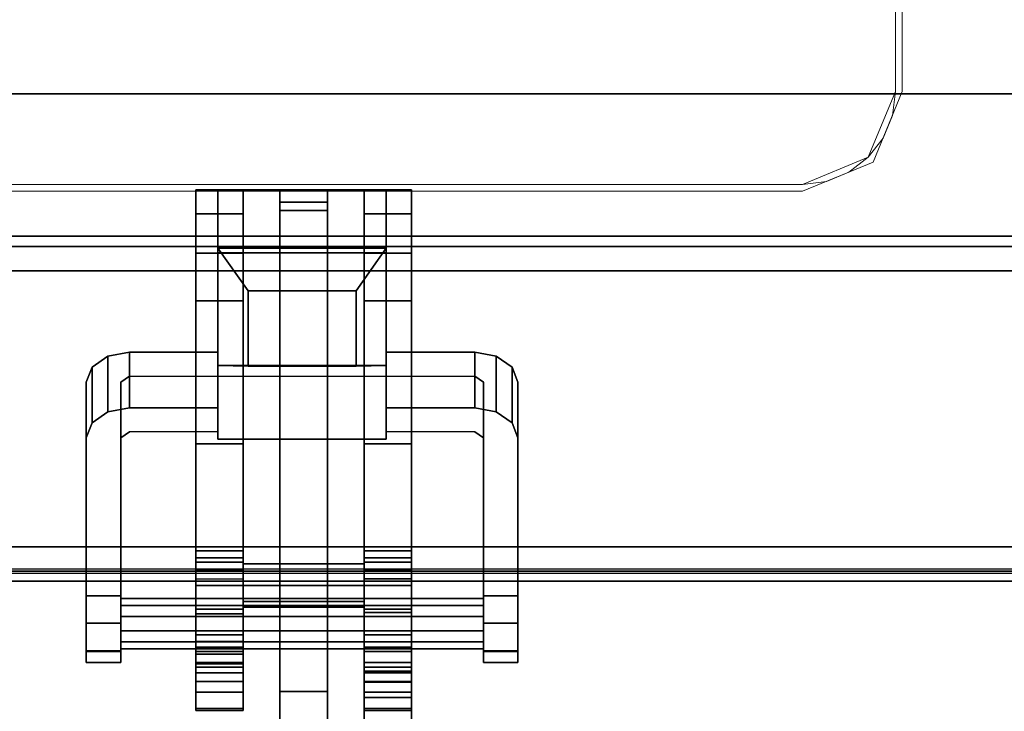
# Model space of a CAD drawing. Units: inches. Extents: x -2 to 130, y -6 to 111.
# Drawn here: x 11 to 15, y 52 to 55 of the extents above; entities that cross this region are included whole.
import ezdxf

# ---------------------------------------------------------------- set-up
doc = ezdxf.new("R2010")
doc.units = ezdxf.units.IN
doc.header["$LTSCALE"] = 0.4
doc.header["$MEASUREMENT"] = 0
for name, color, linetype in [('ELEC', 1, 'Continuous'), ('ELEC-BRACKET', 1, 'Continuous'), ('STRUCTURE-BEAM', 7, 'Continuous'), ('WKSURF-LAM', 6, 'Continuous')]:
    doc.layers.add(name, color=color, linetype=linetype)
doc.layers.add('WORKTL-SHELF', color=3, linetype='Continuous', lineweight=9)
doc.layers.add('WORKTL-SHELFLINER', color=3, linetype='Continuous', lineweight=9)

# ---------------------------------------------------------------- blocks, each defined once
blk = doc.blocks.new('XGNWD_60_0T')
at = {"layer": 'ELEC'}
for points, invisible_edges in [([(46.94, -1.084, 22.3828), (7.55, -5.4515, 22.3828), (7.55, 5.4485, 22.3828), (46.94, 1.081, 22.3828)], 5), ([(7.5624, 5.4485, 22.4128), (7.5624, -5.4515, 22.4128), (46.94, -1.084, 22.4128), (46.94, 1.081, 22.4128)], 10), ([(46.94, -1.084, 22.3828), (51.704, -1.084, 22.3828), (53.844, -5.4515, 22.3828), (7.55, -5.4515, 22.3828)], 10), ([(53.8314, -5.4515, 22.4128), (51.704, -1.084, 22.4128), (46.94, -1.084, 22.4128), (7.5624, -5.4515, 22.4128)], 5)]:
    blk.add_3dface(points, dxfattribs=dict(at, invisible_edges=invisible_edges))
for points in [[(53.844, -5.4515, 22.3828), (56.034, -7.6415, 24.6328), (5.36, -7.6415, 24.6328), (7.55, -5.4515, 22.3828)], [(5.3815, -7.62, 24.6331), (56.0125, -7.6201, 24.6327), (53.8314, -5.4515, 22.4128), (7.5624, -5.4515, 22.4128)]]:
    blk.add_3dface(points, dxfattribs=at)
at = {"layer": 'ELEC-BRACKET', "extrusion": (-1.22465e-16, -0.716597, -0.697488)}
for p, q in [((11.6961, -6.6921, 23.6574), (11.6961, -6.1566, 23.1073)), ((11.6961, -6.1566, 23.1073), (12.4639, -6.1566, 23.1073)), ((12.4639, -6.1566, 23.1073), (12.4639, -6.6921, 23.6574)), ((11.8339, -6.6947, 23.4626), (11.8339, -6.3515, 23.1099)), ((11.8339, -6.3515, 23.1099), (12.3261, -6.3515, 23.1099)), ((12.3261, -6.3515, 23.1099), (12.3261, -6.6947, 23.4626)), ((12.4639, -6.6921, 23.6574), (11.6961, -6.6921, 23.6574)), ((12.3261, -6.6947, 23.4626), (11.8339, -6.6947, 23.4626))]:
    blk.add_line(p, q, dxfattribs=at)
at = {"layer": 'ELEC-BRACKET'}
for points in [[(11.8119, -5.8901, 26.8967), (11.5954, -5.8901, 26.8967), (11.5954, -5.9997, 27.0907), (11.8119, -5.9997, 27.0907)], [(11.8119, -5.8901, 25.6959), (11.8119, -5.9997, 25.5018), (11.5954, -5.9997, 25.5018), (11.5954, -5.8901, 25.6959)], [(11.8119, -7.6965, 25.6959), (11.8119, -5.8901, 25.6959), (11.5954, -5.8901, 25.6959), (11.5954, -7.6965, 25.6959)], [(11.8119, -5.8901, 26.8967), (11.8119, -7.6965, 26.8967), (11.5954, -7.6965, 26.8967), (11.5954, -5.8901, 26.8967)], [(11.6961, -5.8899, 23.4768), (12.4639, -5.8899, 23.4768), (12.4639, -6.1777, 23.1967), (11.6961, -6.1777, 23.1967)], [(11.6961, -7.0289, 24.0712), (11.6961, -6.7412, 24.3513), (11.6961, -5.8899, 23.4768), (11.6961, -6.1777, 23.1967)], [(12.4639, -5.8899, 23.4768), (11.6961, -5.8899, 23.4768), (11.6961, -6.7412, 24.3513), (12.4639, -6.7412, 24.3513)], [(12.1957, -5.8901, 25.6959), (11.9792, -5.8901, 25.6959), (11.9792, -5.9839, 25.9419), (12.1957, -5.9839, 25.9419)], [(11.9792, -5.9457, 25.5974), (11.9792, -5.8901, 25.6959), (12.1957, -5.8901, 25.6959), (12.1957, -5.9457, 25.5974)], [(12.1957, -5.8901, 26.8967), (11.9792, -5.8901, 26.8967), (11.9792, -5.9458, 26.9951), (12.1957, -5.9458, 26.9951)], [(11.9792, -5.9839, 26.6506), (11.9792, -5.8901, 26.8967), (12.1957, -5.8901, 26.8967), (12.1957, -5.9839, 26.6506)], [(12.5796, -5.9997, 25.5018), (12.3631, -5.9997, 25.5018), (12.3631, -5.8901, 25.6959), (12.5796, -5.8901, 25.6959)], [(12.5796, -5.8901, 26.8967), (12.3631, -5.8901, 26.8967), (12.3631, -5.9997, 27.0907), (12.5796, -5.9997, 27.0907)], [(12.5796, -7.6965, 25.6959), (12.5796, -5.8901, 25.6959), (12.3631, -5.8901, 25.6959), (12.3631, -7.6965, 25.6959)], [(12.5796, -5.8901, 26.8967), (12.5796, -7.6965, 26.8967), (12.3631, -7.6965, 26.8967), (12.3631, -5.8901, 26.8967)], [(12.4639, -6.1777, 23.1967), (12.4639, -5.8899, 23.4768), (12.4639, -6.7412, 24.3513), (12.4639, -7.0289, 24.0712)], [(12.1957, -8.1797, 25.5974), (11.9792, -8.1797, 25.5974), (11.9792, -5.9457, 25.5974), (12.1957, -5.9457, 25.5974)], [(11.9792, -5.9458, 26.9951), (11.9792, -7.5981, 26.9951), (12.1957, -7.5981, 26.9951), (12.1957, -5.9458, 26.9951)], [(11.8119, -5.9997, 27.0907), (11.5954, -5.9997, 27.0907), (11.5954, -6.1794, 27.2227), (11.8119, -6.1794, 27.2227)], [(11.8119, -5.9997, 25.5018), (11.8119, -6.1794, 25.3698), (11.5954, -6.1794, 25.3698), (11.5954, -5.9997, 25.5018)], [(11.9792, -5.9839, 25.9419), (11.9792, -6.102, 25.9419), (12.1957, -6.102, 25.9419), (12.1957, -5.9839, 25.9419)], [(12.1957, -6.102, 26.6506), (11.9792, -6.102, 26.6506), (11.9792, -5.9839, 26.6506), (12.1957, -5.9839, 26.6506)], [(12.5796, -6.1794, 25.3698), (12.3631, -6.1794, 25.3698), (12.3631, -5.9997, 25.5018), (12.5796, -5.9997, 25.5018)], [(12.5796, -5.9997, 27.0907), (12.3631, -5.9997, 27.0907), (12.3631, -6.1794, 27.2227), (12.5796, -6.1794, 27.2227)], [(12.1957, -6.102, 25.9419), (11.9792, -6.102, 25.9419), (11.9792, -6.102, 25.6959), (12.1957, -6.102, 25.6959)], [(11.9792, -6.102, 26.8967), (11.9792, -6.102, 26.6506), (12.1957, -6.102, 26.6506), (12.1957, -6.102, 26.8967)], [(12.1957, -7.6965, 26.8967), (11.9792, -7.6965, 26.8967), (11.9792, -6.102, 26.8967), (12.1957, -6.102, 26.8967)], [(12.1957, -6.102, 25.6959), (11.9792, -6.102, 25.6959), (11.9792, -7.6965, 25.6959), (12.1957, -7.6965, 25.6959)], [(11.8119, -6.1794, 27.2227), (11.5954, -6.1794, 27.2227), (11.5954, -6.3973, 27.2695), (11.8119, -6.3973, 27.2695)], [(11.8119, -6.1794, 25.3698), (11.8119, -6.3973, 25.323), (11.5954, -6.3973, 25.323), (11.5954, -6.1794, 25.3698)], [(12.4639, -6.6921, 23.6574), (12.4639, -6.1566, 23.1073), (11.6961, -6.1566, 23.1073), (11.6961, -6.6921, 23.6574)], [(11.6961, -6.1566, 23.1073), (12.4639, -6.1566, 23.1073), (12.3261, -6.3515, 23.1099), (11.8339, -6.3515, 23.1099)], [(11.8339, -6.3515, 23.1099), (11.8339, -6.6947, 23.4626), (11.6961, -6.6921, 23.6574), (11.6961, -6.1566, 23.1073)], [(12.4639, -7.0289, 24.0712), (11.6961, -7.0289, 24.0712), (11.6961, -6.1777, 23.1967), (12.4639, -6.1777, 23.1967)], [(12.3261, -6.6947, 23.4626), (12.3261, -6.3515, 23.1099), (12.4639, -6.1566, 23.1073), (12.4639, -6.6921, 23.6574)], [(12.5796, -6.3973, 25.323), (12.3631, -6.3973, 25.323), (12.3631, -6.1794, 25.3698), (12.5796, -6.1794, 25.3698)], [(12.5796, -6.1794, 27.2227), (12.3631, -6.1794, 27.2227), (12.3631, -6.3973, 27.2695), (12.5796, -6.3973, 27.2695)], [(12.3261, -6.3515, 23.1099), (12.3261, -6.6947, 23.4626), (11.8339, -6.6947, 23.4626), (11.8339, -6.3515, 23.1099)], [(11.8119, -7.5379, 27.2695), (11.8119, -6.3973, 27.2695), (11.5954, -6.3973, 27.2695), (11.5954, -7.5379, 27.2695)], [(11.5954, -7.0495, 25.323), (11.5954, -6.3973, 25.323), (11.8119, -6.3973, 25.323), (11.8119, -7.0495, 25.323)], [(12.5796, -7.5379, 27.2695), (12.5796, -6.3973, 27.2695), (12.3631, -6.3973, 27.2695), (12.3631, -7.5379, 27.2695)], [(12.5796, -6.3973, 25.323), (12.5796, -7.0495, 25.323), (12.3631, -7.0495, 25.323), (12.3631, -6.3973, 25.323)], [(11.1942, -6.9036, 24.0102), (11.1942, -6.6497, 24.2574), (11.2926, -6.6313, 24.2385), (11.2926, -6.8852, 23.9913)], [(11.2926, -6.8852, 23.9913), (11.2926, -6.6313, 24.2385), (11.6961, -6.6313, 24.2385), (11.6961, -6.8852, 23.9913)], [(12.4639, -6.8852, 23.9913), (12.4639, -6.6313, 24.2385), (12.8674, -6.6313, 24.2385), (12.8674, -6.8852, 23.9913)], [(12.8674, -6.8852, 23.9913), (12.8674, -6.6313, 24.2385), (12.9658, -6.6497, 24.2574), (12.9658, -6.9036, 24.0102)], [(11.1221, -6.9539, 24.0619), (11.1221, -6.7, 24.309), (11.1942, -6.6497, 24.2574), (11.1942, -6.9036, 24.0102)], [(12.9658, -6.9036, 24.0102), (12.9658, -6.6497, 24.2574), (13.0379, -6.7, 24.309), (13.0379, -6.9539, 24.0619)], [(11.0957, -7.0225, 24.1324), (11.0957, -6.7686, 24.3796), (11.1221, -6.7, 24.309), (11.1221, -6.9539, 24.0619)], [(11.8339, -6.6947, 23.4626), (12.3261, -6.6947, 23.4626), (12.4639, -6.6921, 23.6574), (11.6961, -6.6921, 23.6574)], [(13.0379, -6.9539, 24.0619), (13.0379, -6.7, 24.309), (13.0643, -6.7686, 24.3796), (13.0643, -7.0225, 24.1324)], [(11.8119, -7.8253, 24.9613), (11.5954, -7.8253, 24.9613), (11.5954, -7.0495, 25.323), (11.8119, -7.0495, 25.323)], [(12.3631, -7.0495, 25.323), (12.5796, -7.0495, 25.323), (12.5796, -7.8199, 24.9638), (12.3631, -7.8199, 24.9638)], [(11.5954, -7.8036, 27.1983), (11.8119, -7.8036, 27.1983), (11.8119, -7.5379, 27.2695), (11.5954, -7.5379, 27.2695)], [(12.5796, -7.8036, 27.1983), (12.5796, -7.5379, 27.2695), (12.3631, -7.5379, 27.2695), (12.3631, -7.8036, 27.1983)], [(11.8119, -7.5705, 25.3385), (11.5954, -7.5705, 25.3385), (11.5954, -7.5891, 25.4223), (11.8119, -7.5891, 25.4223)], [(11.8119, -7.6247, 25.272), (11.5954, -7.6247, 25.272), (11.5954, -7.5705, 25.3385), (11.8119, -7.5705, 25.3385)], [(11.8119, -7.5891, 25.4223), (11.5954, -7.5891, 25.4223), (11.5954, -7.6663, 25.4596), (11.8119, -7.6663, 25.4596)], [(12.5796, -7.5705, 25.3385), (12.5796, -7.5891, 25.4223), (12.3631, -7.5891, 25.4223), (12.3631, -7.5705, 25.3385)], [(12.5796, -7.6247, 25.272), (12.5796, -7.5705, 25.3385), (12.3631, -7.5705, 25.3385), (12.3631, -7.6247, 25.272)], [(12.5796, -7.5891, 25.4223), (12.5796, -7.6663, 25.4596), (12.3631, -7.6663, 25.4596), (12.3631, -7.5891, 25.4223)], [(11.5954, -7.9208, 25.1339), (11.8119, -7.9208, 25.1339), (11.8119, -7.6247, 25.272), (11.5954, -7.6247, 25.272)], [(12.3631, -7.6965, 26.9687), (12.3631, -7.5981, 26.9951), (11.8119, -7.5981, 26.9951), (11.8119, -7.6965, 26.9687)], [(11.9792, -7.5981, 26.9951), (11.9792, -7.6965, 26.8967), (11.8119, -7.6965, 26.8967), (11.8119, -7.5981, 26.9951)], [(12.3631, -7.5981, 26.9951), (12.3631, -7.6965, 26.8967), (12.1957, -7.6965, 26.8967), (12.1957, -7.5981, 26.9951)], [(12.5796, -7.6247, 25.272), (12.3631, -7.6247, 25.272), (12.3631, -7.9208, 25.1339), (12.5796, -7.9208, 25.1339)], [(11.8119, -7.6663, 25.4596), (11.8119, -7.9513, 25.4596), (11.5954, -7.9513, 25.4596), (11.5954, -7.6663, 25.4596)], [(12.3631, -8.3646, 25.4596), (12.3631, -7.6663, 25.4596), (12.5796, -7.6663, 25.4596), (12.5796, -8.3646, 25.4596)], [(11.5954, -7.6965, 26.8967), (11.8119, -7.6965, 26.8967), (11.8119, -7.6965, 25.6959), (11.5954, -7.6965, 25.6959)], [(11.8119, -7.6965, 25.6959), (11.8119, -7.6965, 26.8967), (12.3631, -7.6965, 26.8967), (12.3631, -7.6965, 25.6959)], [(12.3631, -7.7686, 26.8967), (12.3631, -7.6965, 26.9687), (11.8119, -7.6965, 26.9687), (11.8119, -7.7686, 26.8967)], [(11.9792, -7.6965, 25.6959), (11.9792, -7.795, 25.5974), (11.8119, -7.795, 25.5974), (11.8119, -7.6965, 25.6959)], [(12.3631, -7.6965, 25.6959), (12.3631, -7.795, 25.5974), (12.1957, -7.795, 25.5974), (12.1957, -7.6965, 25.6959)], [(12.3631, -7.6965, 26.8967), (12.5796, -7.6965, 26.8967), (12.5796, -7.6965, 25.6959), (12.3631, -7.6965, 25.6959)], [(11.0957, -7.868, 25.4347), (11.2532, -7.868, 25.4347), (11.2532, -7.7435, 25.3811), (11.0957, -7.7435, 25.3811)], [(12.9068, -7.7559, 25.2865), (11.2532, -7.7559, 25.2865), (11.2532, -7.8383, 25.3712), (12.9068, -7.8383, 25.3712)], [(12.9068, -7.788, 25.1729), (11.2532, -7.788, 25.1729), (11.2532, -7.7559, 25.2865), (12.9068, -7.7559, 25.2865)], [(12.3631, -7.795, 26.7982), (12.3631, -7.7686, 26.8967), (11.8119, -7.7686, 26.8967), (11.8119, -7.795, 26.7982)], [(13.0643, -7.7435, 25.3811), (12.9068, -7.7435, 25.3811), (12.9068, -7.868, 25.4347), (13.0643, -7.868, 25.4347)], [(12.9068, -7.9025, 25.1439), (11.2532, -7.9025, 25.1439), (11.2532, -7.788, 25.1729), (12.9068, -7.788, 25.1729)], [(11.5954, -7.9982, 27.0037), (11.8119, -7.9982, 27.0037), (11.8119, -7.8036, 27.1983), (11.5954, -7.8036, 27.1983)], [(12.3631, -7.795, 25.5974), (12.3631, -7.795, 26.7982), (11.8119, -7.795, 26.7982), (11.8119, -7.795, 25.5974)], [(11.9792, -8.6689, 25.385), (12.1957, -8.6689, 25.385), (12.1957, -7.795, 26.2963), (11.9792, -7.795, 26.2963)], [(12.5796, -7.9982, 27.0037), (12.5796, -7.8036, 27.1983), (12.3631, -7.8036, 27.1983), (12.3631, -7.9982, 27.0037)], [(12.9068, -7.8383, 25.3712), (11.2532, -7.8383, 25.3712), (11.2532, -7.9528, 25.3422), (12.9068, -7.9528, 25.3422)], [(11.8119, -7.978, 24.9294), (11.5954, -7.978, 24.9294), (11.5954, -7.8253, 24.9613), (11.8119, -7.8253, 24.9613)], [(12.5796, -7.978, 24.9294), (12.3631, -7.978, 24.9294), (12.3631, -7.8199, 24.9638), (12.5796, -7.8199, 24.9638)], [(11.0957, -7.994, 25.3845), (11.2532, -7.994, 25.3845), (11.2532, -7.868, 25.4347), (11.0957, -7.868, 25.4347)], [(12.9068, -7.9849, 25.2285), (11.2532, -7.9849, 25.2285), (11.2532, -7.9025, 25.1439), (12.9068, -7.9025, 25.1439)], [(13.0643, -7.868, 25.4347), (12.9068, -7.868, 25.4347), (12.9068, -7.994, 25.3845), (13.0643, -7.994, 25.3845)], [(11.8119, -7.9848, 25.1211), (11.8119, -7.9208, 25.1339), (11.5954, -7.9208, 25.1339), (11.5954, -7.9848, 25.1211)], [(12.5796, -7.9848, 25.1211), (12.5796, -7.9208, 25.1339), (12.3631, -7.9208, 25.1339), (12.3631, -7.9848, 25.1211)], [(11.0957, -8.0476, 25.2599), (11.2532, -8.0476, 25.2599), (11.2532, -7.994, 25.3845), (11.0957, -7.994, 25.3845)], [(12.9068, -7.9528, 25.3422), (11.2532, -7.9528, 25.3422), (11.2532, -7.9849, 25.2285), (12.9068, -7.9849, 25.2285)], [(11.8119, -8.0103, 25.4755), (11.5954, -8.0103, 25.4755), (11.5954, -7.9513, 25.4596), (11.8119, -7.9513, 25.4596)], [(11.8119, -8.1349, 24.9688), (11.5954, -8.1349, 24.9688), (11.5954, -7.978, 24.9294), (11.8119, -7.978, 24.9294)], [(11.8119, -8.0475, 25.1393), (11.8119, -7.9848, 25.1211), (11.5954, -7.9848, 25.1211), (11.5954, -8.0475, 25.1393)], [(12.5796, -8.1349, 24.9688), (12.3631, -8.1349, 24.9688), (12.3631, -7.978, 24.9294), (12.5796, -7.978, 24.9294)], [(12.5796, -8.0475, 25.1393), (12.5796, -7.9848, 25.1211), (12.3631, -7.9848, 25.1211), (12.3631, -8.0475, 25.1393)], [(13.0643, -7.994, 25.3845), (12.9068, -7.994, 25.3845), (12.9068, -8.0476, 25.2599), (13.0643, -8.0476, 25.2599)], [(11.0957, -7.9974, 25.134), (11.2532, -7.9974, 25.134), (11.2532, -8.0476, 25.2599), (11.0957, -8.0476, 25.2599)], [(11.5954, -8.0694, 26.738), (11.8119, -8.0694, 26.738), (11.8119, -7.9982, 27.0037), (11.5954, -7.9982, 27.0037)], [(11.8119, -8.0535, 25.5187), (11.5954, -8.0535, 25.5187), (11.5954, -8.0103, 25.4755), (11.8119, -8.0103, 25.4755)], [(12.5796, -8.0694, 26.738), (12.5796, -7.9982, 27.0037), (12.3631, -7.9982, 27.0037), (12.3631, -8.0694, 26.738)], [(13.0643, -8.0476, 25.2599), (12.9068, -8.0476, 25.2599), (12.9068, -7.9974, 25.134), (13.0643, -7.9974, 25.134)], [(11.8119, -8.0949, 25.1842), (11.8119, -8.0475, 25.1393), (11.5954, -8.0475, 25.1393), (11.5954, -8.0949, 25.1842)], [(11.8119, -8.0694, 25.5778), (11.5954, -8.0694, 25.5778), (11.5954, -8.0535, 25.5187), (11.8119, -8.0535, 25.5187)], [(11.8119, -8.0694, 25.5778), (11.8119, -8.0694, 26.738), (11.5954, -8.0694, 26.738), (11.5954, -8.0694, 25.5778)], [(12.5796, -8.0949, 25.1842), (12.5796, -8.0475, 25.1393), (12.3631, -8.0475, 25.1393), (12.3631, -8.0949, 25.1842)], [(12.5796, -8.0694, 25.8337), (12.3631, -8.0694, 25.8337), (12.3631, -8.0878, 25.7648), (12.5796, -8.0878, 25.7648)], [(12.3631, -8.0694, 25.8337), (12.5796, -8.0694, 25.8337), (12.5796, -8.0694, 26.738), (12.3631, -8.0694, 26.738)], [(11.8119, -8.0949, 25.1842), (11.5954, -8.0949, 25.1842), (11.5954, -8.1839, 25.2291), (11.8119, -8.1839, 25.2291)], [(12.5796, -8.0878, 25.7648), (12.3631, -8.0878, 25.7648), (12.3631, -8.1383, 25.7143), (12.5796, -8.1383, 25.7143)], [(12.5796, -8.0949, 25.1842), (12.3631, -8.0949, 25.1842), (12.3631, -8.1839, 25.2291), (12.5796, -8.1839, 25.2291)], [(11.8119, -8.2579, 25.0739), (11.5954, -8.2579, 25.0739), (11.5954, -8.1349, 24.9688), (11.8119, -8.1349, 24.9688)], [(12.5796, -8.2579, 25.0739), (12.3631, -8.2579, 25.0739), (12.3631, -8.1349, 24.9688), (12.5796, -8.1349, 24.9688)], [(12.5796, -8.1383, 25.7143), (12.3631, -8.1383, 25.7143), (12.3631, -8.2072, 25.6959), (12.5796, -8.2072, 25.6959)], [(11.8119, -8.1839, 25.2291), (11.5954, -8.1839, 25.2291), (11.5954, -8.2665, 25.1733), (11.8119, -8.2665, 25.1733)], [(12.1957, -8.3328, 25.5591), (11.9792, -8.3328, 25.5591), (11.9792, -8.1797, 25.5974), (12.1957, -8.1797, 25.5974)], [(12.5796, -8.1839, 25.2291), (12.3631, -8.1839, 25.2291), (12.3631, -8.2665, 25.1733), (12.5796, -8.2665, 25.1733)], [(12.5796, -8.3646, 25.6959), (12.5796, -8.2072, 25.6959), (12.3631, -8.2072, 25.6959), (12.3631, -8.3646, 25.6959)], [(11.8119, -8.2665, 25.1733), (11.5954, -8.2665, 25.1733), (11.5954, -8.2579, 25.0739), (11.8119, -8.2579, 25.0739)], [(12.5796, -8.2665, 25.1733), (12.3631, -8.2665, 25.1733), (12.3631, -8.2579, 25.0739), (12.5796, -8.2579, 25.0739)]]:
    blk.add_3dface(points, dxfattribs=at)
for points, invisible_edges in [([(11.5954, -6.3973, 27.2695), (11.5954, -6.1794, 27.2227), (11.5954, -5.9997, 27.0907), (11.5954, -5.8901, 26.8967)], 8), ([(11.5954, -7.5379, 27.2695), (11.5954, -6.3973, 27.2695), (11.5954, -5.8901, 26.8967), (11.5954, -7.6965, 26.8967)], 10), ([(11.5954, -5.8901, 25.6959), (11.5954, -5.9997, 25.5018), (11.5954, -6.1794, 25.3698), (11.5954, -6.3973, 25.323)], 8), ([(11.5954, -7.0495, 25.323), (11.5954, -7.6965, 25.6959), (11.5954, -5.8901, 25.6959), (11.5954, -6.3973, 25.323)], 5), ([(11.8119, -6.3973, 27.2695), (11.8119, -5.8901, 26.8967), (11.8119, -5.9997, 27.0907), (11.8119, -6.1794, 27.2227)], 1), ([(11.8119, -7.6965, 26.8967), (11.8119, -5.8901, 26.8967), (11.8119, -6.3973, 27.2695), (11.8119, -7.5379, 27.2695)], 10), ([(11.8119, -5.8901, 25.6959), (11.8119, -6.3973, 25.323), (11.8119, -6.1794, 25.3698), (11.8119, -5.9997, 25.5018)], 1), ([(11.8119, -7.0495, 25.323), (11.8119, -6.3973, 25.323), (11.8119, -5.8901, 25.6959), (11.8119, -7.6965, 25.6959)], 10), ([(11.9792, -7.6965, 25.6959), (11.9792, -5.8901, 25.6959), (11.9792, -5.9457, 25.5974), (11.9792, -7.795, 25.5974)], 9), ([(11.9792, -5.9839, 25.9419), (11.9792, -5.8901, 25.6959), (11.9792, -6.102, 25.6959), (11.9792, -6.102, 25.9419)], 2), ([(11.9792, -5.8901, 26.8967), (11.9792, -7.6965, 26.8967), (11.9792, -7.5981, 26.9951), (11.9792, -5.9458, 26.9951)], 3), ([(11.9792, -5.9839, 26.6506), (11.9792, -6.102, 26.6506), (11.9792, -6.102, 26.8967), (11.9792, -5.8901, 26.8967)], 4), ([(12.1957, -6.102, 25.6959), (12.1957, -5.8901, 25.6959), (12.1957, -5.9839, 25.9419), (12.1957, -6.102, 25.9419)], 1), ([(12.1957, -7.6965, 25.6959), (12.1957, -7.795, 25.5974), (12.1957, -5.9457, 25.5974), (12.1957, -5.8901, 25.6959)], 9), ([(12.1957, -5.8901, 26.8967), (12.1957, -6.102, 26.8967), (12.1957, -6.102, 26.6506), (12.1957, -5.9839, 26.6506)], 1), ([(12.1957, -7.5981, 26.9951), (12.1957, -7.6965, 26.8967), (12.1957, -5.8901, 26.8967), (12.1957, -5.9458, 26.9951)], 3), ([(12.3631, -6.3973, 27.2695), (12.3631, -6.1794, 27.2227), (12.3631, -5.9997, 27.0907), (12.3631, -5.8901, 26.8967)], 8), ([(12.3631, -7.5379, 27.2695), (12.3631, -6.3973, 27.2695), (12.3631, -5.8901, 26.8967), (12.3631, -7.6965, 26.8967)], 10), ([(12.3631, -5.8901, 25.6959), (12.3631, -5.9997, 25.5018), (12.3631, -6.1794, 25.3698), (12.3631, -6.3973, 25.323)], 8), ([(12.3631, -7.0495, 25.323), (12.3631, -7.6965, 25.6959), (12.3631, -5.8901, 25.6959), (12.3631, -6.3973, 25.323)], 5), ([(12.5796, -6.3973, 27.2695), (12.5796, -5.8901, 26.8967), (12.5796, -5.9997, 27.0907), (12.5796, -6.1794, 27.2227)], 1), ([(12.5796, -7.5379, 27.2695), (12.5796, -7.6965, 26.8967), (12.5796, -5.8901, 26.8967), (12.5796, -6.3973, 27.2695)], 5), ([(12.5796, -5.8901, 25.6959), (12.5796, -6.3973, 25.323), (12.5796, -6.1794, 25.3698), (12.5796, -5.9997, 25.5018)], 1), ([(12.5796, -7.0495, 25.323), (12.5796, -6.3973, 25.323), (12.5796, -5.8901, 25.6959), (12.5796, -7.6965, 25.6959)], 10), ([(11.2926, -6.7412, 24.3513), (11.2926, -6.6313, 24.2385), (11.1942, -6.6497, 24.2574), (11.2926, -6.7412, 24.3513)], 5), ([(11.2926, -6.7412, 24.3513), (11.6961, -6.7412, 24.3513), (11.6961, -6.6313, 24.2385), (11.2926, -6.6313, 24.2385)], 8), ([(12.8674, -6.6313, 24.2385), (12.4639, -6.6313, 24.2385), (12.4639, -6.7412, 24.3513), (12.8674, -6.7412, 24.3513)], 8), ([(12.8674, -6.7412, 24.3513), (12.9658, -6.6497, 24.2574), (12.8674, -6.6313, 24.2385), (12.8674, -6.7412, 24.3513)], 5), ([(11.2926, -6.7412, 24.3513), (11.1942, -6.6497, 24.2574), (11.1221, -6.7, 24.309), (11.2532, -6.7686, 24.3796)], 5), ([(12.9068, -6.7686, 24.3796), (13.0379, -6.7, 24.309), (12.9658, -6.6497, 24.2574), (12.8674, -6.7412, 24.3513)], 5), ([(11.0957, -6.7686, 24.3796), (11.2532, -6.7686, 24.3796), (11.1221, -6.7, 24.309)], 3), ([(13.0379, -6.7, 24.309), (13.0379, -6.7, 24.309), (12.9068, -6.7686, 24.3796), (13.0643, -6.7686, 24.3796)], 6), ([(11.0957, -7.7435, 25.3811), (11.0957, -6.7686, 24.3796), (11.0957, -7.0225, 24.1324), (11.0957, -7.9974, 25.134)], 8), ([(11.2532, -6.7686, 24.3796), (11.0957, -6.7686, 24.3796), (11.0957, -7.7435, 25.3811), (11.2532, -7.7435, 25.3811)], 1), ([(11.2532, -6.7686, 24.3796), (11.2532, -7.0225, 24.1324), (11.2926, -6.9951, 24.1042), (11.2926, -6.7412, 24.3513)], 5), ([(11.2532, -7.0225, 24.1324), (11.2532, -6.7686, 24.3796), (11.2532, -7.7435, 25.3811), (11.2532, -7.9974, 25.134)], 5), ([(12.8674, -6.7412, 24.3513), (12.8674, -6.9951, 24.1042), (12.9068, -7.0225, 24.1324), (12.9068, -6.7686, 24.3796)], 5), ([(12.9068, -7.7435, 25.3811), (13.0643, -7.7435, 25.3811), (13.0643, -6.7686, 24.3796), (12.9068, -6.7686, 24.3796)], 4), ([(12.9068, -7.9974, 25.134), (12.9068, -7.7435, 25.3811), (12.9068, -6.7686, 24.3796), (12.9068, -7.0225, 24.1324)], 5), ([(13.0643, -7.9974, 25.134), (13.0643, -7.0225, 24.1324), (13.0643, -6.7686, 24.3796), (13.0643, -7.7435, 25.3811)], 8), ([(11.1221, -6.9539, 24.0619), (11.1942, -6.9036, 24.0102), (11.2926, -6.9951, 24.1042), (11.2532, -7.0225, 24.1324)], 10), ([(11.1942, -6.9036, 24.0102), (11.2926, -6.8852, 23.9913), (11.2926, -6.9951, 24.1042)], 10), ([(11.6961, -6.8852, 23.9913), (11.6961, -6.9951, 24.1042), (11.2926, -6.9951, 24.1042), (11.2926, -6.8852, 23.9913)], 4), ([(12.8674, -6.8852, 23.9913), (12.8674, -6.9951, 24.1042), (12.4639, -6.9951, 24.1042), (12.4639, -6.8852, 23.9913)], 1), ([(12.8674, -6.9951, 24.1042), (12.8674, -6.9951, 24.1042), (12.8674, -6.8852, 23.9913), (12.9658, -6.9036, 24.0102)], 10), ([(12.9068, -7.0225, 24.1324), (12.8674, -6.9951, 24.1042), (12.9658, -6.9036, 24.0102), (13.0379, -6.9539, 24.0619)], 10), ([(11.1221, -6.9539, 24.0619), (11.2532, -7.0225, 24.1324), (11.0957, -7.0225, 24.1324), (11.1221, -6.9539, 24.0619)], 3), ([(13.0379, -6.9539, 24.0619), (13.0643, -7.0225, 24.1324), (12.9068, -7.0225, 24.1324), (13.0379, -6.9539, 24.0619)], 6), ([(11.6961, -6.9951, 24.1042), (11.6961, -7.0289, 24.0712), (12.4639, -7.0289, 24.0712), (12.4639, -6.9951, 24.1042)], 8), ([(11.0957, -7.9974, 25.134), (11.0957, -7.0225, 24.1324), (11.2532, -7.0225, 24.1324), (11.2532, -7.9974, 25.134)], 2), ([(11.5954, -7.0495, 25.323), (11.5954, -7.8253, 24.9613), (11.5954, -7.9208, 25.1339), (11.5954, -7.6247, 25.272)], 10), ([(11.5954, -7.5705, 25.3385), (11.5954, -7.5891, 25.4223), (11.5954, -7.0495, 25.323), (11.5954, -7.6247, 25.272)], 6), ([(11.5954, -7.6965, 25.6959), (11.5954, -7.0495, 25.323), (11.5954, -7.5891, 25.4223), (11.5954, -7.6663, 25.4596)], 11), ([(11.8119, -7.0495, 25.323), (11.8119, -7.6247, 25.272), (11.8119, -7.9208, 25.1339), (11.8119, -7.8253, 24.9613)], 5), ([(11.8119, -7.5705, 25.3385), (11.8119, -7.6247, 25.272), (11.8119, -7.0495, 25.323), (11.8119, -7.5891, 25.4223)], 6), ([(11.8119, -7.6965, 25.6959), (11.8119, -7.6663, 25.4596), (11.8119, -7.5891, 25.4223), (11.8119, -7.0495, 25.323)], 13), ([(12.3631, -7.6247, 25.272), (12.3631, -7.0495, 25.323), (12.3631, -7.8199, 24.9638), (12.3631, -7.9208, 25.1339)], 5), ([(12.3631, -7.5891, 25.4223), (12.3631, -7.0495, 25.323), (12.3631, -7.6247, 25.272), (12.3631, -7.5705, 25.3385)], 3), ([(12.3631, -7.6965, 25.6959), (12.3631, -7.0495, 25.323), (12.3631, -7.5891, 25.4223), (12.3631, -7.6663, 25.4596)], 11), ([(12.5796, -7.6247, 25.272), (12.5796, -7.9208, 25.1339), (12.5796, -7.8199, 24.9638), (12.5796, -7.0495, 25.323)], 10), ([(12.5796, -7.5891, 25.4223), (12.5796, -7.5705, 25.3385), (12.5796, -7.6247, 25.272), (12.5796, -7.0495, 25.323)], 12), ([(12.5796, -7.6965, 25.6959), (12.5796, -7.6663, 25.4596), (12.5796, -7.5891, 25.4223), (12.5796, -7.0495, 25.323)], 13), ([(12.9068, -7.9974, 25.134), (12.9068, -7.0225, 24.1324), (13.0643, -7.0225, 24.1324), (13.0643, -7.9974, 25.134)], 2), ([(11.5954, -7.5379, 27.2695), (11.5954, -8.0694, 26.738), (11.5954, -7.9982, 27.0037), (11.5954, -7.8036, 27.1983)], 1), ([(11.5954, -7.5379, 27.2695), (11.5954, -7.5379, 27.2695), (11.5954, -7.6965, 26.8967), (11.5954, -8.0694, 26.738)], 14), ([(11.8119, -7.5379, 27.2695), (11.8119, -7.8036, 27.1983), (11.8119, -7.9982, 27.0037), (11.8119, -8.0694, 26.738)], 8), ([(11.8119, -7.5379, 27.2695), (11.8119, -8.0694, 26.738), (11.8119, -7.6965, 26.8967), (11.8119, -7.5379, 27.2695)], 7), ([(12.3631, -7.5379, 27.2695), (12.3631, -8.0694, 26.738), (12.3631, -7.9982, 27.0037), (12.3631, -7.8036, 27.1983)], 1), ([(12.3631, -8.0694, 26.738), (12.3631, -8.0694, 26.738), (12.3631, -7.5379, 27.2695), (12.3631, -7.6965, 26.8967)], 14), ([(12.5796, -7.5379, 27.2695), (12.5796, -7.8036, 27.1983), (12.5796, -7.9982, 27.0037), (12.5796, -8.0694, 26.738)], 8), ([(12.5796, -8.0694, 26.738), (12.5796, -7.6965, 26.8967), (12.5796, -7.5379, 27.2695), (12.5796, -8.0694, 26.738)], 7), ([(11.5954, -7.6965, 25.6959), (11.5954, -7.6663, 25.4596), (11.5954, -7.9513, 25.4596), (11.5954, -8.0694, 25.5778)], 13), ([(11.8119, -7.6965, 25.6959), (11.8119, -8.0694, 25.5778), (11.8119, -7.9513, 25.4596), (11.8119, -7.6663, 25.4596)], 11), ([(12.3631, -8.3646, 25.6959), (12.3631, -7.6965, 25.6959), (12.3631, -7.6663, 25.4596), (12.3631, -8.3646, 25.4596)], 11), ([(12.5796, -8.3646, 25.6959), (12.5796, -8.3646, 25.4596), (12.5796, -7.6663, 25.4596), (12.5796, -7.6965, 25.6959)], 13), ([(11.5954, -8.0694, 26.738), (11.5954, -7.6965, 26.8967), (11.5954, -7.6965, 25.6959), (11.5954, -8.0694, 25.5778)], 5), ([(11.8119, -8.0694, 26.738), (11.8119, -8.0694, 25.5778), (11.8119, -7.6965, 25.6959), (11.8119, -7.6965, 26.8967)], 10), ([(12.3631, -8.0878, 25.7648), (12.3631, -7.6965, 25.6959), (12.3631, -8.2072, 25.6959), (12.3631, -8.1383, 25.7143)], 3), ([(12.3631, -8.0694, 26.738), (12.3631, -8.0694, 25.8337), (12.3631, -8.0878, 25.7648), (12.3631, -7.6965, 25.6959)], 12), ([(12.3631, -8.0694, 26.738), (12.3631, -7.6965, 26.8967), (12.3631, -7.6965, 25.6959), (12.3631, -8.0694, 26.738)], 5), ([(12.5796, -8.0878, 25.7648), (12.5796, -8.1383, 25.7143), (12.5796, -8.2072, 25.6959), (12.5796, -7.6965, 25.6959)], 12), ([(12.5796, -8.0694, 26.738), (12.5796, -8.0694, 25.8337), (12.5796, -8.0878, 25.7648), (12.5796, -7.6965, 25.6959)], 12), ([(12.5796, -8.0694, 26.738), (12.5796, -8.0694, 26.738), (12.5796, -7.6965, 25.6959), (12.5796, -7.6965, 26.8967)], 10), ([(11.0957, -7.7435, 25.3811), (11.0957, -7.9974, 25.134), (11.0957, -8.0476, 25.2599), (11.0957, -7.868, 25.4347)], 5), ([(11.2532, -8.0476, 25.2599), (11.2532, -7.9974, 25.134), (11.2532, -7.7435, 25.3811), (11.2532, -7.868, 25.4347)], 10), ([(12.9068, -7.868, 25.4347), (12.9068, -7.7435, 25.3811), (12.9068, -7.9974, 25.134), (12.9068, -8.0476, 25.2599)], 10), ([(13.0643, -7.868, 25.4347), (13.0643, -8.0476, 25.2599), (13.0643, -7.9974, 25.134), (13.0643, -7.7435, 25.3811)], 5), ([(11.9792, -7.795, 26.2963), (11.9792, -8.3328, 25.5591), (11.9792, -8.4498, 25.453), (11.9792, -8.6689, 25.385)], 5), ([(11.9792, -7.795, 25.5974), (11.9792, -8.1797, 25.5974), (11.9792, -8.3328, 25.5591), (11.9792, -7.795, 26.2963)], 4), ([(12.1957, -7.795, 26.2963), (12.1957, -8.6689, 25.385), (12.1957, -8.4498, 25.453), (12.1957, -8.3328, 25.5591)], 10), ([(12.1957, -7.795, 25.5974), (12.1957, -7.795, 26.2963), (12.1957, -8.3328, 25.5591), (12.1957, -8.1797, 25.5974)], 2), ([(11.5954, -7.9208, 25.1339), (11.5954, -7.8253, 24.9613), (11.5954, -7.978, 24.9294), (11.5954, -7.9848, 25.1211)], 5), ([(11.8119, -7.9208, 25.1339), (11.8119, -7.9848, 25.1211), (11.8119, -7.978, 24.9294), (11.8119, -7.8253, 24.9613)], 10), ([(12.3631, -7.8199, 24.9638), (12.3631, -7.978, 24.9294), (12.3631, -7.9848, 25.1211), (12.3631, -7.9208, 25.1339)], 10), ([(12.5796, -7.8199, 24.9638), (12.5796, -7.9208, 25.1339), (12.5796, -7.9848, 25.1211), (12.5796, -7.978, 24.9294)], 5), ([(11.0957, -7.994, 25.3845), (11.0957, -7.868, 25.4347), (11.0957, -8.0476, 25.2599), (11.0957, -7.994, 25.3845)], 10), ([(11.2532, -8.0476, 25.2599), (11.2532, -7.868, 25.4347), (11.2532, -7.994, 25.3845)], 1), ([(12.9068, -7.994, 25.3845), (12.9068, -7.994, 25.3845), (12.9068, -7.868, 25.4347), (12.9068, -8.0476, 25.2599)], 4), ([(13.0643, -7.994, 25.3845), (13.0643, -8.0476, 25.2599), (13.0643, -7.868, 25.4347), (13.0643, -7.994, 25.3845)], 10), ([(11.5954, -7.9513, 25.4596), (11.5954, -8.0103, 25.4755), (11.5954, -8.0535, 25.5187), (11.5954, -8.0694, 25.5778)], 8), ([(11.5954, -7.978, 24.9294), (11.5954, -8.1349, 24.9688), (11.5954, -8.0475, 25.1393), (11.5954, -7.9848, 25.1211)], 10), ([(11.8119, -7.9513, 25.4596), (11.8119, -8.0694, 25.5778), (11.8119, -8.0535, 25.5187), (11.8119, -8.0103, 25.4755)], 1), ([(11.8119, -7.978, 24.9294), (11.8119, -7.9848, 25.1211), (11.8119, -8.0475, 25.1393), (11.8119, -8.1349, 24.9688)], 5), ([(12.3631, -7.9848, 25.1211), (12.3631, -7.978, 24.9294), (12.3631, -8.1349, 24.9688), (12.3631, -8.0475, 25.1393)], 5), ([(12.5796, -7.9848, 25.1211), (12.5796, -8.0475, 25.1393), (12.5796, -8.1349, 24.9688), (12.5796, -7.978, 24.9294)], 10), ([(11.5954, -8.0475, 25.1393), (11.5954, -8.1349, 24.9688), (11.5954, -8.2579, 25.0739), (11.5954, -8.0949, 25.1842)], 5), ([(11.8119, -8.0475, 25.1393), (11.8119, -8.0949, 25.1842), (11.8119, -8.2579, 25.0739), (11.8119, -8.1349, 24.9688)], 10), ([(12.3631, -8.1349, 24.9688), (12.3631, -8.2579, 25.0739), (12.3631, -8.0949, 25.1842), (12.3631, -8.0475, 25.1393)], 10), ([(12.5796, -8.1349, 24.9688), (12.5796, -8.0475, 25.1393), (12.5796, -8.0949, 25.1842), (12.5796, -8.2579, 25.0739)], 5), ([(11.5954, -8.2579, 25.0739), (11.5954, -8.2665, 25.1733), (11.5954, -8.1839, 25.2291), (11.5954, -8.0949, 25.1842)], 8), ([(11.8119, -8.2579, 25.0739), (11.8119, -8.0949, 25.1842), (11.8119, -8.1839, 25.2291), (11.8119, -8.2665, 25.1733)], 1), ([(12.3631, -8.0949, 25.1842), (12.3631, -8.2579, 25.0739), (12.3631, -8.2665, 25.1733), (12.3631, -8.1839, 25.2291)], 1), ([(12.5796, -8.0949, 25.1842), (12.5796, -8.1839, 25.2291), (12.5796, -8.2665, 25.1733), (12.5796, -8.2579, 25.0739)], 8)]:
    blk.add_3dface(points, dxfattribs=dict(at, invisible_edges=invisible_edges))
blk = doc.blocks.new('XGNBR_60_0T')
at = {"layer": 'STRUCTURE-BEAM'}
for points in [[(0.865, -6.1022, 26.7414), (59.015, -6.1022, 26.7414), (59.015, -6.1022, 25.8753), (0.865, -6.1022, 25.8753)], [(0.865, -6.1483, 26.8528), (59.015, -6.1483, 26.8528), (59.015, -6.1022, 26.7414), (0.865, -6.1022, 26.7414)], [(0.865, -6.1483, 25.7639), (0.865, -6.1022, 25.8753), (59.015, -6.1022, 25.8753), (59.015, -6.1483, 25.7639)], [(0.865, -6.2597, 26.8989), (59.015, -6.2597, 26.8989), (59.015, -6.1483, 26.8528), (0.865, -6.1483, 26.8528)], [(0.865, -6.2597, 25.7178), (0.865, -6.1483, 25.7639), (59.015, -6.1483, 25.7639), (59.015, -6.2597, 25.7178)], [(0.865, -7.5195, 26.8989), (59.015, -7.5195, 26.8989), (59.015, -6.2597, 26.8989), (0.865, -6.2597, 26.8989)], [(0.865, -6.2597, 25.7178), (59.015, -6.2597, 25.7178), (59.015, -7.5195, 25.7178), (0.865, -7.5195, 25.7178)], [(0.865, -7.5195, 25.7178), (59.015, -7.5195, 25.7178), (59.015, -7.6309, 25.7639), (0.865, -7.6309, 25.7639)], [(0.865, -7.6309, 26.8528), (59.015, -7.6309, 26.8528), (59.015, -7.5195, 26.8989), (0.865, -7.5195, 26.8989)], [(0.865, -7.6309, 25.7639), (59.015, -7.6309, 25.7639), (59.015, -7.677, 25.8753), (0.865, -7.677, 25.8753)], [(0.865, -7.677, 26.7414), (59.015, -7.677, 26.7414), (59.015, -7.6309, 26.8528), (0.865, -7.6309, 26.8528)], [(0.865, -7.677, 25.8753), (59.015, -7.677, 25.8753), (59.015, -7.677, 26.7414), (0.865, -7.677, 26.7414)]]:
    blk.add_3dface(points, dxfattribs=at)
blk = doc.blocks.new('XGNTRR_2460CL_0T')
at = {"layer": 'WKSURF-LAM'}
for points, invisible_edges in [([(23.45, -2.13, 28.5), (0, -2.13, 28.5), (0, -23.875, 28.5), (23.45, -6.62, 28.5)], 7), ([(0, -23.875, 27.45), (0, -2.13, 27.45), (23.45, -2.13, 27.45), (23.45, -6.62, 27.45)], 11), ([(0, -23.875, 28.5), (59.88, -23.875, 28.5), (36.43, -6.62, 28.5), (23.45, -6.62, 28.5)], 14), ([(36.43, -6.62, 27.45), (59.88, -23.875, 27.45), (0, -23.875, 27.45), (23.45, -6.62, 27.45)], 13)]:
    blk.add_3dface(points, dxfattribs=dict(at, invisible_edges=invisible_edges))
blk = doc.blocks.new('GYT300_041205RNL_0T')
at = {"layer": 'WORKTL-SHELF'}
for points in [[(11.72, -4.213, 33), (11.72, -4.213, 33.688), (11.72, -0.455, 33.688), (11.72, -0.455, 33)], [(11.7508, -4.213, 33), (11.7508, -0.455, 33), (11.7508, -0.455, 33.688), (11.7508, -4.213, 33.688)], [(11.295, -4.638, 33), (0.455, -4.638, 33), (0.455, -4.638, 33.688), (11.295, -4.638, 33.688)], [(0.455, -4.6688, 33), (11.295, -4.6688, 33), (11.295, -4.6688, 33.688), (0.455, -4.6688, 33.688)]]:
    blk.add_3dface(points, dxfattribs=at)
for points, invisible_edges in [([(11.72, -4.213, 33), (11.72, -0.455, 33), (11.7508, -0.455, 33), (11.7508, -4.213, 33)], 10), ([(11.7508, -0.455, 33.688), (11.72, -0.455, 33.688), (11.72, -4.213, 33.688), (11.7508, -4.213, 33.688)], 5), ([(11.72, -4.213, 33.688), (11.72, -4.213, 33), (11.5955, -4.5135, 33), (11.5955, -4.5135, 33.688)], 4), ([(11.6173, -4.5353, 33), (11.5955, -4.5135, 33), (11.72, -4.213, 33), (11.7508, -4.213, 33)], 5), ([(11.6173, -4.5353, 33.688), (11.7508, -4.213, 33.688), (11.72, -4.213, 33.688), (11.5955, -4.5135, 33.688)], 10), ([(11.6173, -4.5353, 33), (11.7508, -4.213, 33), (11.7508, -4.213, 33.688), (11.6173, -4.5353, 33.688)], 8), ([(11.295, -4.638, 33), (11.295, -4.638, 33.688), (11.5955, -4.5135, 33.688), (11.5955, -4.5135, 33)], 4), ([(11.295, -4.6688, 33), (11.295, -4.638, 33), (11.5955, -4.5135, 33), (11.6173, -4.5353, 33)], 5), ([(11.295, -4.6688, 33.688), (11.6173, -4.5353, 33.688), (11.5955, -4.5135, 33.688), (11.295, -4.638, 33.688)], 10), ([(11.6173, -4.5353, 33.688), (11.295, -4.6688, 33.688), (11.295, -4.6688, 33), (11.6173, -4.5353, 33)], 8), ([(11.295, -4.638, 33), (11.295, -4.6688, 33), (0.455, -4.6688, 33), (0.455, -4.638, 33)], 5), ([(0.455, -4.638, 33.688), (0.455, -4.6688, 33.688), (11.295, -4.6688, 33.688), (11.295, -4.638, 33.688)], 5)]:
    blk.add_3dface(points, dxfattribs=dict(at, invisible_edges=invisible_edges))
at = {"layer": 'WORKTL-SHELFLINER'}
for points, invisible_edges in [([(11.295, -4.638, 33.3212), (11.295, -0.03, 33.3212), (0.455, -0.03, 33.3212), (0.455, -4.638, 33.3212)], 5), ([(11.295, -4.638, 33.2413), (0.455, -4.638, 33.2413), (0.455, -0.03, 33.2413), (11.295, -0.03, 33.2413)], 10), ([(11.72, -4.213, 33.3212), (11.72, -0.455, 33.3212), (11.295, -0.03, 33.3212), (11.295, -4.638, 33.3212)], 14), ([(11.295, -0.03, 33.2413), (11.72, -0.455, 33.2413), (11.72, -4.213, 33.2413)], 13), ([(11.72, -4.213, 33.2413), (11.405, -4.6235, 33.2413), (11.295, -4.638, 33.2413), (11.295, -0.03, 33.2413)], 13), ([(11.72, -4.213, 33.3212), (11.295, -4.638, 33.3212), (11.405, -4.6235, 33.3212)], 13), ([(11.405, -4.6235, 33.3212), (11.6631, -4.4255, 33.3212), (11.7055, -4.323, 33.3212), (11.72, -4.213, 33.3212)], 9), ([(11.7055, -4.323, 33.2413), (11.6631, -4.4255, 33.2413), (11.405, -4.6235, 33.2413), (11.72, -4.213, 33.2413)], 6), ([(11.72, -4.213, 33.3212), (11.7055, -4.323, 33.3212), (11.7055, -4.323, 33.2413), (11.72, -4.213, 33.2413)], 2), ([(11.6631, -4.4255, 33.2413), (11.7055, -4.323, 33.2413), (11.7055, -4.323, 33.3212), (11.6631, -4.4255, 33.3212)], 10), ([(11.405, -4.6235, 33.3212), (11.5075, -4.5811, 33.3212), (11.5955, -4.5135, 33.3212), (11.6631, -4.4255, 33.3212)], 8), ([(11.5955, -4.5135, 33.2413), (11.5075, -4.5811, 33.2413), (11.405, -4.6235, 33.2413), (11.6631, -4.4255, 33.2413)], 4), ([(11.5955, -4.5135, 33.2413), (11.6631, -4.4255, 33.2413), (11.6631, -4.4255, 33.3212), (11.5955, -4.5135, 33.3212)], 10), ([(11.5955, -4.5135, 33.3212), (11.5075, -4.5811, 33.3212), (11.5075, -4.5811, 33.2413), (11.5955, -4.5135, 33.2413)], 10), ([(11.295, -4.638, 33.2413), (11.405, -4.6235, 33.2413), (11.405, -4.6235, 33.3212), (11.295, -4.638, 33.3212)], 2), ([(11.405, -4.6235, 33.2413), (11.5075, -4.5811, 33.2413), (11.5075, -4.5811, 33.3212), (11.405, -4.6235, 33.3212)], 10)]:
    blk.add_3dface(points, dxfattribs=dict(at, invisible_edges=invisible_edges))
for points in [[(11.72, -4.213, 33.3212), (11.72, -4.213, 33.2413), (11.72, -0.455, 33.2413), (11.72, -0.455, 33.3212)], [(0.455, -4.638, 33.3212), (0.455, -4.638, 33.2413), (11.295, -4.638, 33.2413), (11.295, -4.638, 33.3212)]]:
    blk.add_3dface(points, dxfattribs=at)

msp = doc.modelspace()

# ---------------------------------------------------------------- block references
for name, p in [('XGNWD_60_0T', (0.0003, 59.875, 13.5)), ('XGNTRR_2460CL_0T', (0, 59.875, 13.5)), ('XGNBR_60_0T', (0.0003, 59.875, 13.5)), ('GYT300_041205RNL_0T', (3.0673, 58.6469, 13.5))]:
    msp.add_blockref(name, p)

doc.saveas('drawing.dxf')
